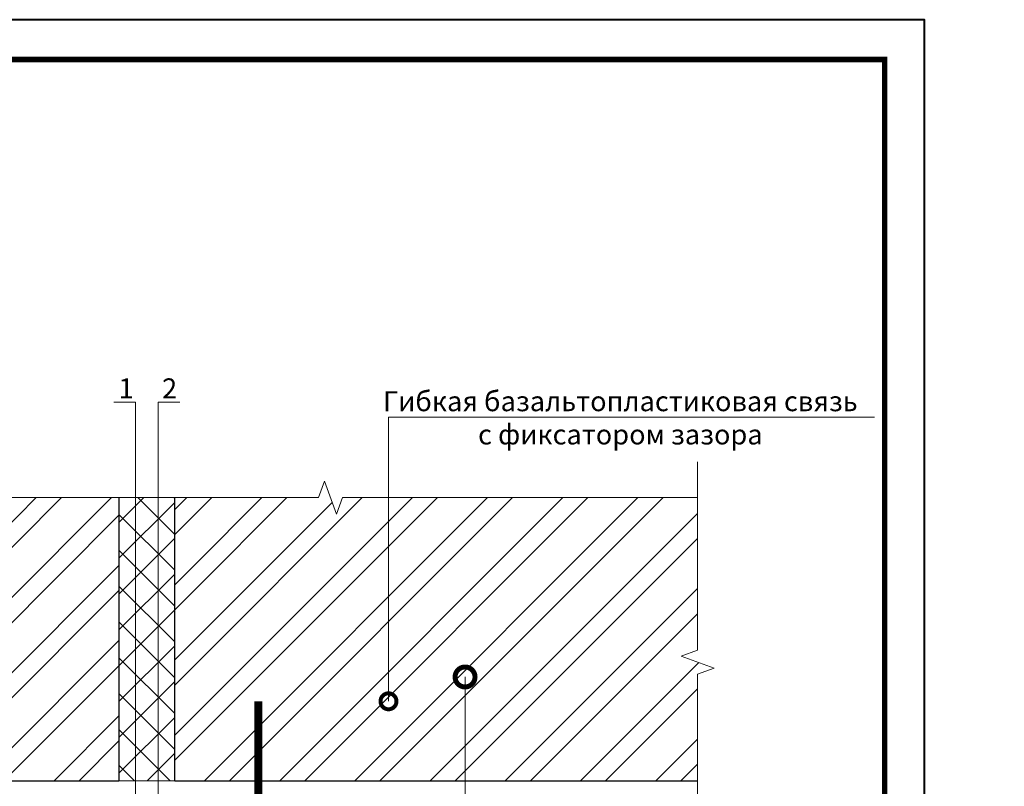
# Model space of a CAD drawing. Units: millimetres. Extents: x -121546 to 43081, y -22875 to 2974.
# Drawn here: x 5824 to 7058, y -10671 to -9710 of the extents above; entities that cross this region are included whole.
import ezdxf
from ezdxf import colors
from ezdxf.entities.mleader import LeaderData, LeaderLine
from ezdxf.enums import TextEntityAlignment as Align
from ezdxf.math import Vec2, Vec3

# ---------------------------------------------------------------- set-up
doc = ezdxf.new("R2010")
doc.units = ezdxf.units.MM
doc.layers.get('0').update_dxf_attribs({"lineweight": 30})
for name, color, linetype, lineweight in [('FP-XX-МАРКИ ПОМЕЩЕНИЙ', 250, 'Continuous', 25), ('TN-КИРПИЧ', 246, 'Continuous', 30), ('TN-УТЕПЛИТЕЛЬ XPS', 252, 'Continuous', 15), ('ТН_Крепеж', 7, 'Continuous', 15)]:
    doc.layers.add(name, color=color, linetype=linetype, lineweight=lineweight)
for name, color, linetype, lineweight, true_color in [('TN-АННОТАЦИИ', 7, 'Continuous', 20, 0x000000), ('TN-АННТОТАЦИИ', 7, 'Continuous', 20, 0x000000), ('TN-ТАБЛИЦЫ', 7, 'Continuous', 40, 0x000000)]:
    doc.layers.add(name, color=color, linetype=linetype, lineweight=lineweight, true_color=true_color)
doc.styles.add('TN-Текст', font='isocpeur.ttf')
doc.styles.add('ПТС-Текст-Аннотативный', font='isocpeur.ttf')

# ---------------------------------------------------------------- blocks, each defined once
blk = doc.blocks.new('*U11')
blk.add_lwpolyline([(0, 0), (210, 0), (210, 297), (0, 297)], close=True)
at = {"const_width": 0.7}
blk.add_lwpolyline([(20, 5), (205, 5), (205, 292), (19.99999999999997, 292)], close=True, dxfattribs=at)
at = {"color": 0, "style": 'TN-Текст', "flags": 8}
for tag, p, height in [('ФОРМА6_001', (131.775, 11.275), 3.5), ('ФОРМАТ', (187, 1.5), 2.5)]:
    blk.add_attdef(tag, p, '', height=height, dxfattribs=at)
blk.add_attdef('ЛИСТ__', text='', height=2.5, dxfattribs=at).set_placement((200, 9.499999999999954), align=Align.MIDDLE_CENTER)
blk = doc.blocks.new('*U52')
at = {"layer": 'TN-КИРПИЧ', "lineweight": 13}
h = blk.add_hatch(dxfattribs=at)
h.set_pattern_fill('ANSI32', color=256, scale=7)
h.set_pattern_definition([(45, (-180, -20.55789190343876), (-47.14634463561305, 47.14634463561306), []), (45, (-148.56909, -20.55789190343876), (-47.14634463561305, 47.14634463561306), [])])
h.paths.add_polyline_path([(-180, 0), (200, 0), (200, 679.4421080965612), (-180, 679.4421080965612)])
at = {"layer": 'TN-КИРПИЧ'}
blk.add_lwpolyline([(-180, 0), (200, 0), (200, 679.4421080965612), (-180, 679.4421080965612)], close=True, dxfattribs=at)
blk = doc.blocks.new('*U58')
at = {"lineweight": 0}
blk.add_wipeout([(66.81546277430868, -670.2048155648044), (-2159.9874847437186, -670.2048155649663), (-2234.987484743676, -464.1440091056829), (-2384.9874847436754, -876.2656220219196), (-2459.987484743676, -670.2048155649663), (-4470.01226948501, -670.2048155661396), (-4545.012269485011, -464.144009106858), (-4695.012269484971, -876.2656220230929), (-4770.012269485011, -670.2048155661396), (-7051.541852065361, -670.20481556499), (-7051.541852064782, -3.456079866737127e-11), (-4770.012269485394, -2.1827872842550278e-11), (-4695.012269485027, -206.0608064580574), (-4545.012269484971, 206.0608064580956), (-4470.012269485359, -2.1827872842550278e-11), (-2459.9874847437195, -9.094947017729282e-12), (-2384.9874847436563, -206.06080645705333), (-2234.9874847437195, 206.06080645927068), (-2159.9874847436754, -9.094947017729282e-12), (66.8154627743096, 0)], dxfattribs=at).dxf.layer = 'FP-XX-МАРКИ ПОМЕЩЕНИЙ'
at = {"linetype": 'Continuous'}
blk.add_lwpolyline([(-7129.999754228683, -3.331513915876611e-11), (-4770.012269485391, -2.22100132463643e-11), (-4770.012269484967, -1.186363231515712e-09), (-4695.012269484985, -206.0608064580578), (-4545.012269484969, 206.0608064580952), (-4470.012269484968, -1.186366664228948e-09), (-4470.012269485392, -2.221344595959977e-11), (-2459.987484743719, -1.110398167465663e-11), (-2384.987484743699, -206.0608064570553), (-2234.987484743719, 206.0608064592705), (-2159.987484743719, -1.110741438789249e-11), (200.0000000000001, -2.288475490443975e-15)], dxfattribs=at)
blk = doc.blocks.new('*U54')
at = {"lineweight": 9, "transparency": 33554559}
h = blk.add_hatch(dxfattribs=at)
h.set_pattern_fill('ANSI37', color=256, scale=10)
h.set_pattern_definition([(45, (-620.9999999236367, -26.00019856978917), (-22.45064030267288, 22.45064030267288), []), (135, (-620.9999999236367, -26.00019856978917), (-22.45064030267288, -22.45064030267288), [])])
h.paths.add_polyline_path([(379.0000000763561, 73.99980143021084), (-7.280112592308122e-12, 73.99980627894492), (0, 4), (379.0000000763633, 3.999995151265905)])
at = {"lineweight": 20}
blk.add_lwpolyline([(379.0000000763561, 73.99980143021084), (-7.280112592308122e-12, 73.99980627894492), (0, 4), (379.0000000763633, 3.999995151265905)], close=True, dxfattribs=at)
blk = doc.blocks.new('*U55')
at = {"lineweight": 0}
blk.add_wipeout([(7.041277450405839e-12, -670.2048155648081), (-4453.475480097435, -670.2048155649791), (-4528.475480097393, -464.1440091056975), (-4678.475480097393, -876.265622021936), (-4753.4754800973915, -670.2048155649791), (-9057.057065520356, -670.204815566165), (-9132.057065520357, -464.14400910688346), (-9282.057065520317, -876.2656220231183), (-9357.05706552036, -670.204815566165), (-13810.532545618042, -670.2048155650264), (-13810.532545617463, -6.912159733474255e-11), (-9357.057065520741, -4.729372449219227e-11), (-9282.057065520374, -206.06080645808106), (-9132.057065520317, 206.06080645807015), (-9057.057065520707, -4.729372449219227e-11), (-4753.475480097436, -2.546585164964199e-11), (-4678.475480097373, -206.0608064570697), (-4528.475480097437, 206.06080645925977), (-4453.475480097393, -2.546585164964199e-11), (8.867935590421634e-12, -3.637978807091713e-12)], dxfattribs=at).dxf.layer = 'FP-XX-МАРКИ ПОМЕЩЕНИЙ'
at = {"linetype": 'Continuous'}
blk.add_lwpolyline([(-14010.53254561774, -6.639474399170298e-11), (-9357.057065520734, -4.426319340033832e-11), (-9357.05706552031, -1.208416411669686e-09), (-9282.057065520328, -206.0608064580798), (-9132.057065520312, 206.0608064580732), (-9057.05706552031, -1.208419844382922e-09), (-9057.057065520734, -4.426662611357379e-11), (-4753.475480097433, -2.213040635361948e-11), (-4678.475480097414, -206.0608064570664), (-4528.475480097433, 206.0608064592595), (-4453.475480097433, -2.213383906685533e-11), (200.0000000000001, -2.288475490443975e-15)], dxfattribs=at)
blk = doc.blocks.new('_DotSmall')
at = {"color": 0, "linetype": 'ByBlock', "const_width": 0.5}
blk.add_lwpolyline([(-0.0625, 0, 1), (0.0625, 0, 1)], format="xyb", close=True, dxfattribs=at)
blk = doc.blocks.new('*U195')
at = {"color": 252}
blk.add_lwpolyline([(-268.0000000003437, 0, 10, 10, 0), (-35, 0, 10, 4, 0), (-27, 0, 4, 4, 0), (-10, 0, 10, 10, 0), (-5, 0, 70, 70, 0), (0, 0, 4, 4, 0), (82.645051001522, 0, 4, 10, 0), (90.645051001522, 0, 10, 10, 0), (140.645051001522, 0, 10, 10, 0)], format="xyseb", dxfattribs=at)

msp = doc.modelspace()

# ---------------------------------------------------------------- block references
at = {"xscale": -1, "rotation": 90}
for p in [(5947.939181989059, -10464.11756263568), (6697.381290085621, -10464.11756263568)]:
    msp.add_blockref('*U52', p, dxfattribs=at)
at = {"layer": 'TN-ТАБЛИЦЫ', "color": 7, "xscale": 10, "yscale": 10, "zscale": 10}
msp.add_blockref('*U11', (4857.939181989059, -12680), dxfattribs=at)
at = {"layer": 'TN-УТЕПЛИТЕЛЬ XPS', "ltscale": 100, "xscale": -1, "rotation": 90.00002011671486}
msp.add_blockref('*U54', (6021.938988267993, -10284.61756119308), dxfattribs=at)
at = {"layer": 'ТН_Крепеж', "ltscale": 100, "xscale": -1, "rotation": 90}
msp.add_blockref('*U195', (6122.851971194714, -10832.11753805861), dxfattribs=at)

# ---------------------------------------------------------------- texts
at = {"layer": 'TN-АННТОТАЦИИ', "insert": (5057.939181989059, -9947.63352503126), "char_height": 35, "attachment_point": 1, "style": 'ПТС-Текст-Аннотативный'}
msp.add_mtext_dynamic_manual_height_columns('\\pi694.10232;{\\fISOCPEUR|b1|i0|c204|p34;Деформационный шов }', width=1850, gutter_width=20358.2008057565, heights=[129.4384577035557], dxfattribs=at)

# ---------------------------------------------------------------- leaders
at = {"layer": 'TN-АННОТАЦИИ'}
ml = msp.add_multileader_mtext('Standard', dxfattribs=at)
ml.set_content('Наружная стена', color=256, style='TN-Текст')
ml.set_leader_properties(color=256, linetype='ByLayer', lineweight=-1)
ml.set_arrow_properties(name='DOTSMALL')
ml.build(insert=Vec2(0, 0))
ml.multileader.update_dxf_attribs({"text_left_attachment_type": 6, "text_right_attachment_type": 6, "dogleg_length": 100, "arrow_head_size": 50, "scale": 10})
ctx = ml.context
ctx.base_point, ctx.scale, ctx.char_height, ctx.arrow_head_size, ctx.landing_gap_size, ctx.plane_origin = Vec3(6118.819011961983, -11246.56585066559), 10, 25, 50, 0, Vec3(8484.526032208087, -10428.92460356122)
ctx.left_attachment, ctx.right_attachment, ctx.text_align_type = 6, 6, 1
notes = []
notes.append((ctx, [(1, (1, 1, 0), (6381.99833105644, -11246.56585066559), (-1, 0), 8.179319094457314, [(1, [(6381.869533264517, -10533.61755034718)], 0, [])])]))
ctx.mtext.insert, ctx.mtext.alignment, ctx.mtext.line_spacing_style, ctx.mtext.flow_direction = Vec3(6246.319011961985, -11214.06585066559), 2, 2, 5
for ctx, leaders in notes:
    for number, flags, end, landing, length, lines in leaders:
        leader = LeaderData()
        leader.index, (leader.has_last_leader_line, leader.has_dogleg_vector, leader.attachment_direction) = number, flags
        leader.last_leader_point, leader.dogleg_vector, leader.dogleg_length = Vec3(end), Vec3(landing), length
        for number, points, colour, breaks in lines:
            line = LeaderLine()
            line.index, line.vertices, line.color, line.breaks = number, Vec3.list(points), colors.encode_raw_color(colour), breaks
            leader.lines.append(line)
        ctx.leaders.append(leader)

# ---------------------------------------------------------------- next in the draw order: block references
at = {"layer": 'TN-АННОТАЦИИ', "xscale": -0.1, "yscale": 0.1, "zscale": 0.1, "rotation": 180}
msp.add_blockref('*U55', (6673.465809269946, -10308.83807091745), dxfattribs=at)

# ---------------------------------------------------------------- next in the draw order: block references
at = {"layer": 'TN-АННОТАЦИИ', "xscale": 0.1, "yscale": 0.1, "zscale": 0.1, "rotation": 90.00000000000001}
msp.add_blockref('*U58', (6673.465809269946, -10284.11756263568), dxfattribs=at)

# ---------------------------------------------------------------- next in the draw order: leaders
at = {"layer": 'TN-АННОТАЦИИ'}
ml = msp.add_multileader_mtext('Standard', dxfattribs=at)
ml.set_content('2', color=256, style='TN-Текст')
ml.set_leader_properties(color=256, linetype='ByLayer', lineweight=-1)
ml.set_arrow_properties(name='DOTSMALL')
ml.build(insert=Vec2(0, 0))
ml.multileader.update_dxf_attribs({"text_left_attachment_type": 6, "text_right_attachment_type": 6, "dogleg_length": 100, "arrow_head_size": 50, "scale": 10})
ctx = ml.context
ctx.base_point, ctx.scale, ctx.char_height, ctx.arrow_head_size, ctx.landing_gap_size, ctx.plane_origin, ctx.plane_x_axis, ctx.plane_y_axis = Vec3(6005.216581992028, -10189.45810442721), 10, 25, 50, 0, Vec3(3894.500630839759, -9072.855847890363), Vec3(0.9999999999680143, 7.998227304975068e-06), Vec3(-7.998227304975068e-06, 0.9999999999680143)
ctx.left_attachment, ctx.right_attachment, ctx.text_align_type = 6, 6, 1
notes = []
notes.append((ctx, [(1, (1, 1, 0), (5997.037262897833, -10189.45816984726), (0.9999999999680143, 7.998227304975068e-06), 8.179319094457313, [(1, [(5997.041808268008, -10931.26905207809)], 0, [])])]))
ctx.mtext.insert, ctx.mtext.text_direction, ctx.mtext.rotation, ctx.mtext.alignment, ctx.mtext.line_spacing_style, ctx.mtext.flow_direction = Vec3(6011.466342045009, -10159.45805443924), Vec3(0.9999999999680143, 7.998227304975068e-06), 7.998227305060344e-06, 2, 2, 5
ml = msp.add_multileader_mtext('Standard', dxfattribs=at)
ml.set_content('1', color=256, style='TN-Текст')
ml.set_leader_properties(color=256, linetype='ByLayer', lineweight=-1)
ml.set_arrow_properties(name='DOTSMALL')
ml.build(insert=Vec2(0, 0))
ml.multileader.update_dxf_attribs({"text_left_attachment_type": 6, "text_right_attachment_type": 6, "dogleg_length": 100, "arrow_head_size": 50, "scale": 10})
ctx = ml.context
ctx.base_point, ctx.scale, ctx.char_height, ctx.arrow_head_size, ctx.landing_gap_size, ctx.plane_origin = Vec3(5953.160285384518, -10189.45810442912), 10, 25, 50, 0, Vec3(8071.367305630622, -9005.102367700774)
ctx.left_attachment, ctx.right_attachment, ctx.text_align_type = 6, 6, 1
notes.append((ctx, [(1, (1, 1, 0), (5968.839604478975, -10189.45810442912), (-1, 0), 8.179319094457314, [(0, [(5968.839604478977, -10747.00702477902), (5968.839604478977, -10456.06645280302)], 0, [])])]))
ctx.mtext.insert, ctx.mtext.alignment, ctx.mtext.line_spacing_style, ctx.mtext.flow_direction = Vec3(5956.910285384518, -10159.45810442912), 2, 2, 5
for ctx, leaders in notes:
    for number, flags, end, landing, length, lines in leaders:
        leader = LeaderData()
        leader.index, (leader.has_last_leader_line, leader.has_dogleg_vector, leader.attachment_direction) = number, flags
        leader.last_leader_point, leader.dogleg_vector, leader.dogleg_length = Vec3(end), Vec3(landing), length
        for number, points, colour, breaks in lines:
            line = LeaderLine()
            line.index, line.vertices, line.color, line.breaks = number, Vec3.list(points), colors.encode_raw_color(colour), breaks
            leader.lines.append(line)
        ctx.leaders.append(leader)

# ---------------------------------------------------------------- next in the draw order: leaders
ml = msp.add_multileader_mtext('Standard', dxfattribs=at)
ml.set_content('Гибкая базальтопластиковая связь\\P с фиксатором зазора', color=256, style='TN-Текст')
ml.set_leader_properties(color=256, linetype='ByLayer', lineweight=-1)
ml.set_arrow_properties(name='DOTSMALL')
ml.build(insert=Vec2(0, 0))
ml.multileader.update_dxf_attribs({"text_left_attachment_type": 6, "text_right_attachment_type": 6, "dogleg_length": 100, "arrow_head_size": 40, "scale": 10})
ctx = ml.context
ctx.base_point, ctx.scale, ctx.char_height, ctx.arrow_head_size, ctx.landing_gap_size, ctx.plane_origin = Vec3(6294.069693846426, -10208.09571723094), 10, 25, 40, 0, Vec3(4449.261085413073, -9634.87653956807)
ctx.left_attachment, ctx.right_attachment, ctx.text_align_type = 6, 6, 1
notes = []
notes.append((ctx, [(1, (1, 1, 0), (6285.890374751969, -10208.09571723094), (1, 0), 8.179319094457314, [(1, [(6285.890374751969, -10564.11753805827)], 0, [])])]))
ctx.mtext.insert, ctx.mtext.alignment, ctx.mtext.line_spacing_style, ctx.mtext.flow_direction = Vec3(6576.569693846426, -10175.59571723094), 2, 2, 5
for ctx, leaders in notes:
    for number, flags, end, landing, length, lines in leaders:
        leader = LeaderData()
        leader.index, (leader.has_last_leader_line, leader.has_dogleg_vector, leader.attachment_direction) = number, flags
        leader.last_leader_point, leader.dogleg_vector, leader.dogleg_length = Vec3(end), Vec3(landing), length
        for number, points, colour, breaks in lines:
            line = LeaderLine()
            line.index, line.vertices, line.color, line.breaks = number, Vec3.list(points), colors.encode_raw_color(colour), breaks
            leader.lines.append(line)
        ctx.leaders.append(leader)

doc.saveas('drawing.dxf')
